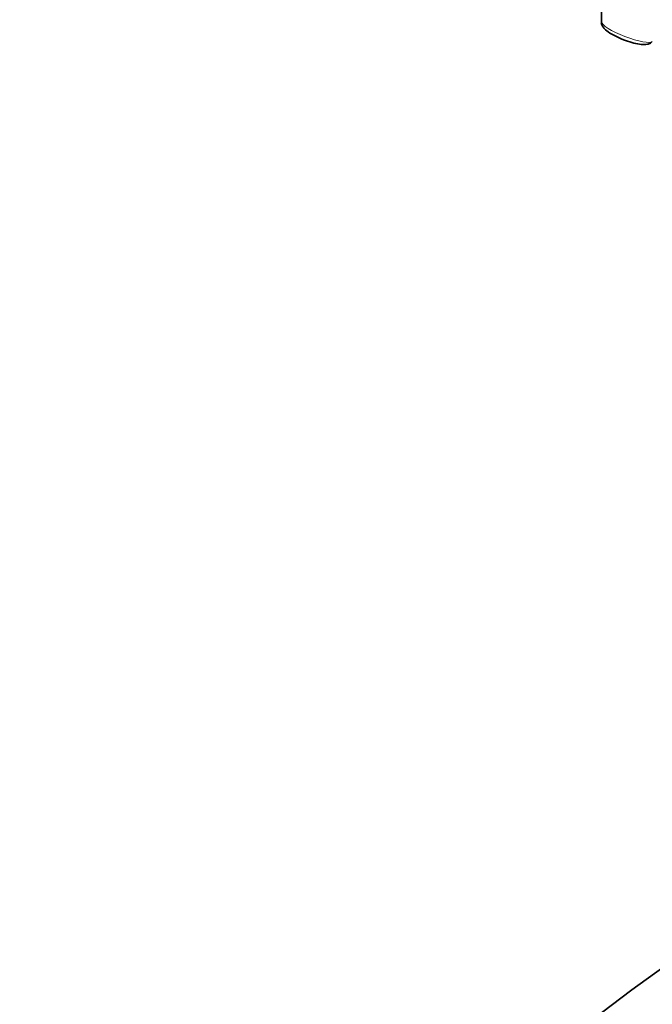
# Model space of a CAD drawing. Units: millimetres. Extents: x 0 to 1478, y 0 to 1758.
# Drawn here: x 950 to 975, y 483 to 521 of the extents above; entities that cross this region are included whole.
import ezdxf
from ezdxf import colors
from ezdxf.entities.mleader import LeaderData, LeaderLine
from ezdxf.math import Vec2, Vec3

# ---------------------------------------------------------------- set-up
doc = ezdxf.new("R2010")
doc.units = ezdxf.units.MM
doc.layers.add('DV6_Défaut', color=7, linetype='Continuous')
doc.layers.add('Défaut', color=7, linetype='Continuous')

# ---------------------------------------------------------------- blocks, each defined once
blk = doc.blocks.new('_DOT')
at = {"color": 0}
blk.add_line((0, 0), (-1, 0), dxfattribs=at)
at = {"color": 0, "const_width": 0.333}
blk.add_lwpolyline([(-0.1665, 0, 1), (0.1665, 0, 1)], format="xyb", close=True, dxfattribs=at)
blk = doc.blocks.new('SE5')
at = {"layer": 'DV6_Défaut', "color": 7, "linetype": 'Continuous', "lineweight": 35}
blk.add_line((973.212, 522.497), (973.209, 521.15), dxfattribs=at)
blk.add_arc((1033.823, 402.784), 100.062, 123.00057, 176.99943, dxfattribs=at)
for centre, major_axis, start_param in [((979.783, 536.037), (36.48, -14.154), 2.458261), ((979.783, 536.037), (35.893, -13.926), 2.521491), ((979.606, 535.582), (37.291, -14.469), 2.992611), ((976.954, 528.748), (31.698, -12.299), 3.141593)]:
    blk.add_ellipse(centre, major_axis=major_axis, ratio=0.211325, start_param=start_param, end_param=6.283185, dxfattribs=at)
at = {"layer": 'DV6_Défaut', "color": 7, "linetype": 'Continuous', "lineweight": 18}
blk.add_ellipse((974.212, 520.781), major_axis=(-1, 0.388), ratio=0.211325, start_param=0.081167, end_param=3.060426, dxfattribs=at)
at = {"layer": 'DV6_Défaut', "color": 7, "linetype": 'Continuous', "lineweight": 35}
for points, knots in [([(942.195, 549.389), (942.194, 548.941), (942.198, 548.15), (942.485, 546.904), (942.954, 545.705), (943.641, 544.485), (944.595, 543.193), (945.883, 541.795), (947.504, 540.327), (949.386, 538.847), (951.438, 537.399), (953.648, 535.972), (956.012, 534.558), (958.524, 533.155), (961.17, 531.766), (963.936, 530.395), (966.805, 529.051), (969.758, 527.742), (972.774, 526.475), (975.831, 525.259), (978.909, 524.103), (981.986, 523.015), (985.038, 522.003), (988.046, 521.074), (990.989, 520.236), (993.848, 519.494), (996.605, 518.855), (999.253, 518.323), (1001.72, 517.913), (1003.524, 517.687), (1004.392, 517.605), (1004.603, 517.586)], [0, 0, 0, 0, 0.021015, 0.044033, 0.068797, 0.096698, 0.129536, 0.16861, 0.211273, 0.252292, 0.291656, 0.329954, 0.367576, 0.404755, 0.441634, 0.478305, 0.514832, 0.551261, 0.587626, 0.623957, 0.660278, 0.696609, 0.732971, 0.769389, 0.805896, 0.84253, 0.879344, 0.916411, 0.953839, 0.990366, 1, 1, 1, 1]), ([(973.211, 521.147), (973.21, 521.143), (973.202, 521.102), (973.231, 521.018), (973.285, 520.917), (973.398, 520.797), (973.517, 520.719), (973.614, 520.66)], [0, 0, 0, 0, 0.014858, 0.169393, 0.329716, 0.546548, 1, 1, 1, 1]), ([(973.614, 520.66), (973.688, 520.62), (973.841, 520.538), (974.154, 520.408), (974.489, 520.302), (974.775, 520.248), (974.961, 520.246), (975.117, 520.297), (975.169, 520.35), (975.191, 520.373)], [0, 0, 0, 0, 0.133878, 0.319731, 0.500325, 0.687654, 0.862483, 0.948328, 1, 1, 1, 1])]:
    blk.add_open_spline(points, degree=3, knots=knots, dxfattribs=at)

msp = doc.modelspace()

# ---------------------------------------------------------------- block references
at = {"layer": 'Défaut'}
msp.add_blockref('SE5', (0, 0), dxfattribs=at)

# ---------------------------------------------------------------- leaders
at = {"layer": 'Défaut', "color": 7, "linetype": 'Continuous', "lineweight": 18}
ml = msp.add_multileader_mtext('Standard', dxfattribs=at)
ml.set_content('{\\pxsm0.9;\\fSolid Edge ISO|b1||i0||c0|p34;\\W1.;18/10/2018\\P}', color=256)
ml.set_leader_properties()
ml.set_arrow_properties(name='DOT')
ml.build(insert=Vec2(0, 0))
ml.multileader.update_dxf_attribs({"leader_type": 0, "dogleg_length": 0, "arrow_head_size": 12})
ctx = ml.context
ctx.base_point, ctx.char_height, ctx.arrow_head_size, ctx.landing_gap_size = Vec3(1390.407, 1750.708), 12, 12, 4.2
notes = []
notes.append((ctx, [(0, (0, 0, 0), (0, 0), (1, 0), 1, [])]))
ctx.mtext.insert = Vec3(1392.407, 1756.828)
for ctx, leaders in notes:
    for number, flags, end, landing, length, lines in leaders:
        leader = LeaderData()
        leader.index, (leader.has_last_leader_line, leader.has_dogleg_vector, leader.attachment_direction) = number, flags
        leader.last_leader_point, leader.dogleg_vector, leader.dogleg_length = Vec3(end), Vec3(landing), length
        for number, points, colour, breaks in lines:
            line = LeaderLine()
            line.index, line.vertices, line.color, line.breaks = number, Vec3.list(points), colors.encode_raw_color(colour), breaks
            leader.lines.append(line)
        ctx.leaders.append(leader)

doc.saveas('drawing.dxf')
